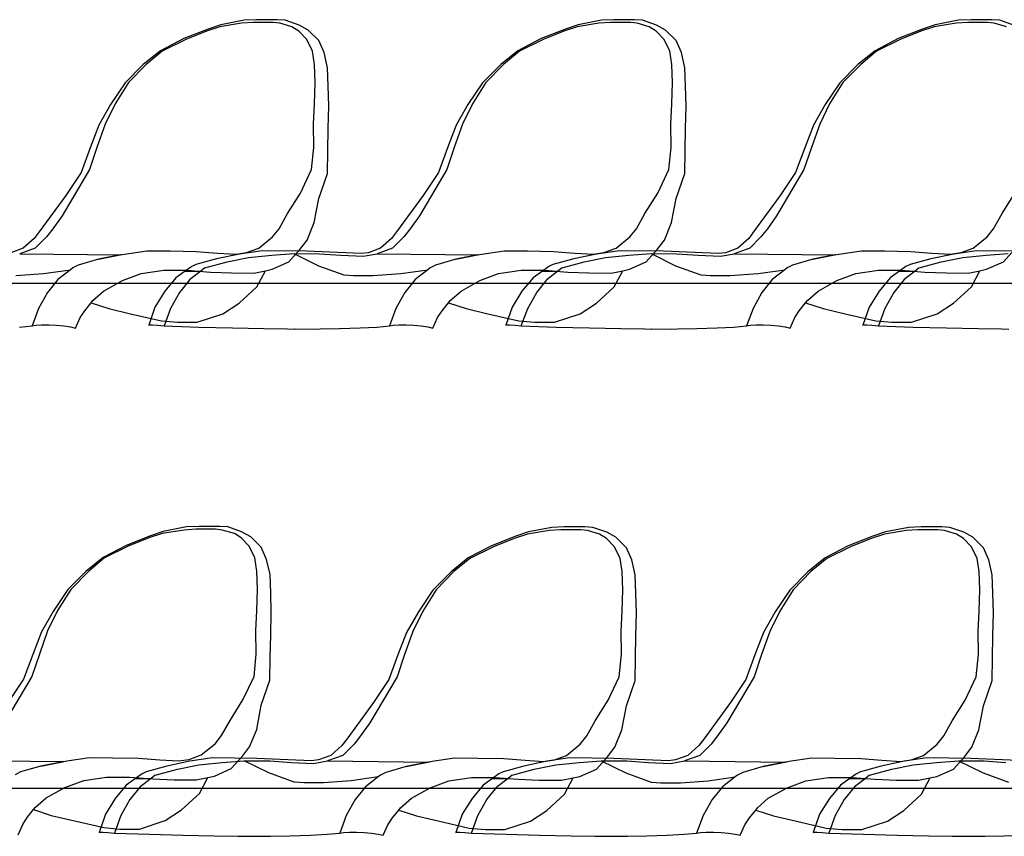
# Model space of a CAD drawing. Extents: x -3124 to 3310, y -1008 to 662.
# Drawn here: x 1614 to 1705, y -635 to -559 of the extents above; entities that cross this region are included whole.
import ezdxf

# ---------------------------------------------------------------- set-up
doc = ezdxf.new("R2010")
doc.units = 0
doc.header["$MEASUREMENT"] = 0
doc.layers.get('0').update_dxf_attribs({"linetype": 'CONTINUOUS'})

msp = doc.modelspace()

# ---------------------------------------------------------------- linework, layer by layer
for p, q in [((1634.195, -559.519), (1632.173, -559.848)), ((1634.434, -559.23), (1632.271, -559.658)), ((1635.28, -559.449), (1634.195, -559.519)), ((1635.583, -559.19), (1634.434, -559.23)), ((1637.112, -559.449), (1635.28, -559.449)), ((1637.499, -559.19), (1635.583, -559.19)), ((1637.732, -559.519), (1637.112, -559.449)), ((1638.246, -559.23), (1637.499, -559.19)), ((1638.866, -559.848), (1637.732, -559.519)), ((1639.521, -559.688), (1638.246, -559.23)), ((1667.327, -559.519), (1665.304, -559.848)), ((1667.566, -559.23), (1665.403, -559.658)), ((1668.412, -559.449), (1667.327, -559.519)), ((1668.715, -559.19), (1667.566, -559.23)), ((1670.243, -559.449), (1668.412, -559.449)), ((1670.631, -559.19), (1668.715, -559.19)), ((1670.863, -559.519), (1670.243, -559.449)), ((1671.378, -559.23), (1670.631, -559.19)), ((1671.998, -559.848), (1670.863, -559.519)), ((1672.653, -559.688), (1671.378, -559.23)), ((1700.441, -559.519), (1698.419, -559.848)), ((1700.68, -559.23), (1698.517, -559.658)), ((1701.526, -559.449), (1700.441, -559.519)), ((1701.829, -559.19), (1700.68, -559.23)), ((1703.358, -559.449), (1701.526, -559.449)), ((1703.745, -559.19), (1701.829, -559.19)), ((1703.978, -559.519), (1703.358, -559.449)), ((1704.492, -559.23), (1703.745, -559.19)), ((1705.112, -559.848), (1703.978, -559.519)), ((1705.767, -559.688), (1704.492, -559.23)), ((1631.095, -560.057), (1628.826, -560.944)), ((1630.933, -560.256), (1629.016, -561.023)), ((1632.173, -559.848), (1630.933, -560.256)), ((1632.271, -559.658), (1631.095, -560.057)), ((1639.5, -560.256), (1638.866, -559.848)), ((1640.233, -561.023), (1639.5, -560.256)), ((1640.374, -560.146), (1639.521, -559.688)), ((1641.346, -561.123), (1640.374, -560.146)), ((1664.226, -560.057), (1661.958, -560.944)), ((1664.064, -560.256), (1662.148, -561.023)), ((1665.304, -559.848), (1664.064, -560.256)), ((1665.403, -559.658), (1664.226, -560.057)), ((1672.632, -560.256), (1671.998, -559.848)), ((1673.365, -561.023), (1672.632, -560.256)), ((1673.506, -560.146), (1672.653, -559.688)), ((1674.478, -561.123), (1673.506, -560.146)), ((1697.341, -560.057), (1695.072, -560.944)), ((1697.179, -560.256), (1695.262, -561.023)), ((1698.419, -559.848), (1697.179, -560.256)), ((1698.517, -559.658), (1697.341, -560.057)), ((1628.826, -560.944), (1626.684, -562.07)), ((1629.016, -561.023), (1626.832, -562.109)), ((1640.768, -562.109), (1640.233, -561.023)), ((1641.839, -562.239), (1641.346, -561.123)), ((1661.958, -560.944), (1659.816, -562.07)), ((1662.148, -561.023), (1659.964, -562.109)), ((1673.9, -562.109), (1673.365, -561.023)), ((1674.971, -562.239), (1674.478, -561.123)), ((1695.072, -560.944), (1692.93, -562.07)), ((1695.262, -561.023), (1693.078, -562.109)), ((1626.684, -562.07), (1625.085, -563.355)), ((1626.832, -562.109), (1625.352, -563.335)), ((1640.951, -563.335), (1640.768, -562.109)), ((1642.17, -563.644), (1641.839, -562.239)), ((1659.816, -562.07), (1658.217, -563.355)), ((1659.964, -562.109), (1658.484, -563.335)), ((1674.083, -563.335), (1673.9, -562.109)), ((1675.302, -563.644), (1674.971, -562.239)), ((1692.93, -562.07), (1691.331, -563.355)), ((1693.078, -562.109), (1691.599, -563.335)), ((1625.085, -563.355), (1623.408, -565.039)), ((1625.352, -563.335), (1623.697, -565.019)), ((1641.015, -565.019), (1640.951, -563.335)), ((1642.227, -565.338), (1642.17, -563.644)), ((1658.217, -563.355), (1656.54, -565.039)), ((1658.484, -563.335), (1656.829, -565.019)), ((1674.147, -565.019), (1674.083, -563.335)), ((1675.359, -565.338), (1675.302, -563.644)), ((1691.331, -563.355), (1689.654, -565.039)), ((1691.599, -563.335), (1689.943, -565.019)), ((1623.408, -565.039), (1622.055, -567.062)), ((1623.697, -565.019), (1622.464, -566.992)), ((1640.951, -566.992), (1641.015, -565.019)), ((1656.54, -565.039), (1655.187, -567.062)), ((1656.829, -565.019), (1655.596, -566.992)), ((1674.083, -566.992), (1674.147, -565.019)), ((1689.654, -565.039), (1688.301, -567.062)), ((1689.943, -565.019), (1688.71, -566.992)), ((1642.276, -567.161), (1642.227, -565.338)), ((1675.408, -567.161), (1675.359, -565.338)), ((1622.055, -567.062), (1620.963, -568.965)), ((1622.464, -566.992), (1621.548, -568.875)), ((1640.853, -568.875), (1640.951, -566.992)), ((1642.227, -569.274), (1642.276, -567.161)), ((1655.187, -567.062), (1654.095, -568.965)), ((1655.596, -566.992), (1654.68, -568.875)), ((1673.985, -568.875), (1674.083, -566.992)), ((1675.359, -569.274), (1675.408, -567.161)), ((1688.301, -567.062), (1687.209, -568.965)), ((1688.71, -566.992), (1687.794, -568.875)), ((1620.963, -568.965), (1620.16, -571.057)), ((1621.548, -568.875), (1620.787, -571.027)), ((1640.895, -571.027), (1640.853, -568.875)), ((1642.184, -571.336), (1642.227, -569.274)), ((1654.095, -568.965), (1653.292, -571.057)), ((1654.68, -568.875), (1653.919, -571.027)), ((1674.027, -571.027), (1673.985, -568.875)), ((1675.316, -571.336), (1675.359, -569.274)), ((1687.209, -568.965), (1686.406, -571.057)), ((1687.794, -568.875), (1687.033, -571.027)), ((1620.16, -571.057), (1619.314, -573.349)), ((1620.787, -571.027), (1620.082, -573.09)), ((1640.684, -573.09), (1640.895, -571.027)), ((1642.156, -573.438), (1642.184, -571.336)), ((1653.292, -571.057), (1652.446, -573.349)), ((1653.919, -571.027), (1653.214, -573.09)), ((1673.816, -573.09), (1674.027, -571.027)), ((1675.288, -573.438), (1675.316, -571.336)), ((1686.406, -571.057), (1685.561, -573.349)), ((1687.033, -571.027), (1686.329, -573.09)), ((1620.082, -573.09), (1617.551, -577.364)), ((1639.652, -575.258), (1640.684, -573.09)), ((1653.214, -573.09), (1650.683, -577.364)), ((1672.784, -575.258), (1673.816, -573.09)), ((1686.329, -573.09), (1683.797, -577.364)), ((1619.314, -573.349), (1617.894, -575.479)), ((1641.346, -575.763), (1642.156, -573.438)), ((1652.446, -573.349), (1651.026, -575.479)), ((1674.478, -575.763), (1675.288, -573.438)), ((1685.561, -573.349), (1684.14, -575.479)), ((1617.894, -575.479), (1615.418, -578.852)), ((1638.464, -577.168), (1639.652, -575.258)), ((1640.93, -577.995), (1641.346, -575.763)), ((1651.026, -575.479), (1648.55, -578.852)), ((1671.596, -577.168), (1672.784, -575.258)), ((1674.062, -577.995), (1674.478, -575.763)), ((1684.14, -575.479), (1681.664, -578.852)), ((1704.711, -577.168), (1705.899, -575.258)), ((1617.551, -577.364), (1616.7, -578.563)), ((1637.668, -578.563), (1638.464, -577.168)), ((1650.683, -577.364), (1649.832, -578.563)), ((1670.8, -578.563), (1671.596, -577.168)), ((1683.797, -577.364), (1682.947, -578.563)), ((1703.914, -578.563), (1704.711, -577.168)), ((1616.7, -578.563), (1616.102, -579.331)), ((1637.069, -579.331), (1637.668, -578.563)), ((1640.268, -579.62), (1640.93, -577.995)), ((1649.832, -578.563), (1649.233, -579.331)), ((1670.201, -579.331), (1670.8, -578.563)), ((1673.4, -579.62), (1674.062, -577.995)), ((1682.947, -578.563), (1682.348, -579.331)), ((1703.316, -579.331), (1703.914, -578.563)), ((1614.966, -579.459), (1613.956, -580.38)), ((1615.418, -578.852), (1614.966, -579.459)), ((1616.102, -579.331), (1615.066, -580.367)), ((1635.794, -580.367), (1637.069, -579.331)), ((1639.599, -580.496), (1640.268, -579.62)), ((1648.097, -579.459), (1647.088, -580.38)), ((1648.55, -578.852), (1648.097, -579.459)), ((1649.233, -579.331), (1648.198, -580.367)), ((1668.926, -580.367), (1670.201, -579.331)), ((1672.731, -580.496), (1673.4, -579.62)), ((1681.212, -579.459), (1680.203, -580.38)), ((1681.664, -578.852), (1681.212, -579.459)), ((1682.348, -579.331), (1681.312, -580.367)), ((1702.04, -580.367), (1703.316, -579.331)), ((1613.956, -580.38), (1612.811, -580.795)), ((1615.066, -580.367), (1613.621, -580.885)), ((1623.337, -580.915), (1625.423, -580.606)), ((1625.423, -580.606), (1627.572, -580.626)), ((1636.107, -580.606), (1633.994, -580.915)), ((1634.665, -580.78), (1635.794, -580.367)), ((1640.207, -580.658), (1636.107, -580.606)), ((1638.577, -581.632), (1639.599, -580.496)), ((1647.088, -580.38), (1645.943, -580.795)), ((1648.198, -580.367), (1646.753, -580.885)), ((1656.469, -580.915), (1658.555, -580.606)), ((1658.555, -580.606), (1660.704, -580.626)), ((1669.222, -580.606), (1667.108, -580.915)), ((1667.797, -580.78), (1668.926, -580.367)), ((1673.321, -580.658), (1669.222, -580.606)), ((1671.709, -581.632), (1672.731, -580.496)), ((1680.203, -580.38), (1679.058, -580.795)), ((1681.312, -580.367), (1679.868, -580.885)), ((1689.584, -580.915), (1691.669, -580.606)), ((1691.669, -580.606), (1693.818, -580.626)), ((1702.336, -580.606), (1700.223, -580.915)), ((1700.912, -580.78), (1702.04, -580.367)), ((1706.436, -580.658), (1702.336, -580.606)), ((1704.823, -581.632), (1705.845, -580.496)), ((1613.622, -580.884), (1623.026, -580.983)), ((1620.928, -581.403), (1619.033, -581.941)), ((1622.958, -580.992), (1620.928, -581.403)), ((1620.928, -581.403), (1622.936, -580.995)), ((1622.936, -580.995), (1623.337, -580.915)), ((1623.026, -580.983), (1622.958, -580.992)), ((1627.572, -580.626), (1629.981, -580.666)), ((1631.88, -581.353), (1629.943, -581.891)), ((1629.981, -580.666), (1631.947, -580.825)), ((1633.994, -580.915), (1631.88, -581.353)), ((1631.947, -580.825), (1633.693, -580.925)), ((1632.845, -581.642), (1634.832, -581.244)), ((1633.693, -580.925), (1634.665, -580.78)), ((1634.832, -581.244), (1636.995, -581.014)), ((1636.995, -581.014), (1639.045, -580.875)), ((1639.045, -580.875), (1641.434, -580.885)), ((1639.045, -580.875), (1641.314, -581.991)), ((1645.276, -580.868), (1640.207, -580.658)), ((1641.434, -580.885), (1643.428, -581.014)), ((1643.428, -581.014), (1645.471, -581.114)), ((1645.943, -580.795), (1645.276, -580.868)), ((1645.471, -581.114), (1646.753, -580.885)), ((1646.754, -580.884), (1656.158, -580.983)), ((1654.06, -581.403), (1652.164, -581.941)), ((1656.09, -580.992), (1654.06, -581.403)), ((1654.06, -581.403), (1656.068, -580.995)), ((1656.068, -580.995), (1656.469, -580.915)), ((1656.158, -580.983), (1656.09, -580.992)), ((1660.704, -580.626), (1663.113, -580.666)), ((1664.994, -581.353), (1663.057, -581.891)), ((1663.113, -580.666), (1665.079, -580.825)), ((1667.108, -580.915), (1664.994, -581.353)), ((1665.079, -580.825), (1666.825, -580.925)), ((1665.96, -581.642), (1667.947, -581.244)), ((1666.825, -580.925), (1667.797, -580.78)), ((1667.947, -581.244), (1670.11, -581.014)), ((1670.11, -581.014), (1672.16, -580.875)), ((1672.16, -580.875), (1674.548, -580.885)), ((1672.16, -580.875), (1674.429, -581.991)), ((1678.391, -580.868), (1673.321, -580.658)), ((1674.548, -580.885), (1676.542, -581.014)), ((1676.542, -581.014), (1678.585, -581.114)), ((1679.058, -580.795), (1678.391, -580.868)), ((1678.585, -581.114), (1679.868, -580.885)), ((1679.868, -580.884), (1689.272, -580.983)), ((1687.174, -581.403), (1685.279, -581.941)), ((1689.204, -580.992), (1687.174, -581.403)), ((1687.174, -581.403), (1689.182, -580.995)), ((1689.182, -580.995), (1689.584, -580.915)), ((1689.272, -580.983), (1689.204, -580.992)), ((1693.818, -580.626), (1696.228, -580.666)), ((1698.109, -581.353), (1696.171, -581.891)), ((1696.228, -580.666), (1698.193, -580.825)), ((1700.223, -580.915), (1698.109, -581.353)), ((1698.193, -580.825), (1699.939, -580.925)), ((1699.074, -581.642), (1701.061, -581.244)), ((1699.939, -580.925), (1700.912, -580.78)), ((1701.061, -581.244), (1703.224, -581.014)), ((1703.224, -581.014), (1705.274, -580.875)), ((1615.841, -582.728), (1618.329, -582.369)), ((1618.329, -582.369), (1617.158, -583.276)), ((1618.546, -582.2), (1618.329, -582.369)), ((1619.033, -581.941), (1618.546, -582.2)), ((1624.887, -582.728), (1626.994, -582.419)), ((1626.994, -582.419), (1629.164, -582.419)), ((1629.569, -582.071), (1628.972, -582.503)), ((1629.164, -582.419), (1631.313, -582.589)), ((1629.943, -581.891), (1629.569, -582.071)), ((1630.795, -582.2), (1630.404, -582.503)), ((1630.795, -582.2), (1632.845, -581.642)), ((1636.413, -582.455), (1637.027, -582.33)), ((1637.027, -582.33), (1638.577, -581.632)), ((1641.314, -581.991), (1643.667, -582.838)), ((1648.973, -582.728), (1651.46, -582.369)), ((1651.46, -582.369), (1650.29, -583.276)), ((1651.678, -582.2), (1651.46, -582.369)), ((1652.164, -581.941), (1651.678, -582.2)), ((1658.019, -582.728), (1660.126, -582.419)), ((1660.126, -582.419), (1662.296, -582.419)), ((1662.684, -582.071), (1662.086, -582.503)), ((1662.296, -582.419), (1664.445, -582.589)), ((1663.057, -581.891), (1662.684, -582.071)), ((1663.909, -582.2), (1663.519, -582.503)), ((1663.909, -582.2), (1665.96, -581.642)), ((1669.544, -582.455), (1670.159, -582.33)), ((1670.159, -582.33), (1671.709, -581.632)), ((1674.429, -581.991), (1676.782, -582.838)), ((1682.087, -582.728), (1684.575, -582.369)), ((1684.575, -582.369), (1683.405, -583.276)), ((1684.793, -582.2), (1684.575, -582.369)), ((1685.279, -581.941), (1684.793, -582.2)), ((1691.134, -582.728), (1693.24, -582.419)), ((1693.24, -582.419), (1695.41, -582.419)), ((1695.798, -582.071), (1695.201, -582.503)), ((1695.41, -582.419), (1697.559, -582.589)), ((1696.171, -581.891), (1695.798, -582.071)), ((1697.024, -582.2), (1696.633, -582.503)), ((1697.024, -582.2), (1699.074, -581.642)), ((1702.659, -582.455), (1703.273, -582.33)), ((1703.273, -582.33), (1704.823, -581.632)), ((1613.262, -582.908), (1615.841, -582.728)), ((1617.158, -583.276), (1616.193, -584.472)), ((1623.147, -583.376), (1624.887, -582.728)), ((1628.111, -583.127), (1627.068, -584.352)), ((1628.972, -582.503), (1628.111, -583.127)), ((1629.407, -583.276), (1628.442, -584.472)), ((1628.972, -582.503), (1630.404, -582.503)), ((1630.404, -582.503), (1629.407, -583.276)), ((1631.313, -582.589), (1633.265, -582.669)), ((1633.265, -582.669), (1635.322, -582.678)), ((1635.322, -582.678), (1636.413, -582.455)), ((1635.618, -583.954), (1636.413, -582.455)), ((1643.667, -582.838), (1643.698, -582.848)), ((1643.698, -582.848), (1644.562, -582.908)), ((1644.562, -582.908), (1646.394, -582.908)), ((1646.394, -582.908), (1648.973, -582.728)), ((1650.29, -583.276), (1649.325, -584.472)), ((1656.279, -583.376), (1658.019, -582.728)), ((1661.225, -583.127), (1660.182, -584.352)), ((1662.086, -582.503), (1661.225, -583.127)), ((1661.556, -584.472), (1662.521, -583.276)), ((1662.086, -582.503), (1663.519, -582.503)), ((1663.519, -582.503), (1662.521, -583.276)), ((1664.445, -582.589), (1666.397, -582.669)), ((1666.397, -582.669), (1668.454, -582.678)), ((1668.454, -582.678), (1669.544, -582.455)), ((1668.75, -583.954), (1669.544, -582.455)), ((1676.782, -582.838), (1676.812, -582.848)), ((1676.812, -582.848), (1677.677, -582.908)), ((1677.677, -582.908), (1679.508, -582.908)), ((1679.508, -582.908), (1682.087, -582.728)), ((1683.405, -583.276), (1682.439, -584.472)), ((1689.393, -583.376), (1691.134, -582.728)), ((1694.339, -583.127), (1693.297, -584.352)), ((1695.201, -582.503), (1694.339, -583.127)), ((1695.636, -583.276), (1694.671, -584.472)), ((1695.201, -582.503), (1696.633, -582.503)), ((1696.633, -582.503), (1695.636, -583.276)), ((1697.559, -582.589), (1699.511, -582.669)), ((1699.511, -582.669), (1701.568, -582.678)), ((1701.568, -582.678), (1702.659, -582.455)), ((1701.864, -583.954), (1702.659, -582.455)), ((1980.087, -583.638), (1577.275, -583.638)), ((1621.407, -584.342), (1623.147, -583.376)), ((1633.962, -585.468), (1635.618, -583.954)), ((1654.539, -584.342), (1656.279, -583.376)), ((1667.094, -585.468), (1668.75, -583.954)), ((1687.653, -584.342), (1689.393, -583.376)), ((1700.208, -585.468), (1701.864, -583.954)), ((1616.193, -584.472), (1615.369, -585.957)), ((1620.413, -585.219), (1621.407, -584.342)), ((1627.068, -584.352), (1626.166, -585.827)), ((1628.442, -584.472), (1627.618, -585.957)), ((1649.325, -584.472), (1648.501, -585.957)), ((1653.545, -585.219), (1654.539, -584.342)), ((1660.182, -584.352), (1659.281, -585.827)), ((1660.732, -585.957), (1661.556, -584.472)), ((1682.439, -584.472), (1681.615, -585.957)), ((1686.66, -585.219), (1687.653, -584.342)), ((1693.297, -584.352), (1692.395, -585.827)), ((1694.671, -584.472), (1693.846, -585.957)), ((1615.369, -585.957), (1614.763, -587.581)), ((1619.66, -586.166), (1620.245, -585.431)), ((1620.245, -585.431), (1620.413, -585.219)), ((1620.245, -585.431), (1621.879, -585.967)), ((1621.879, -585.967), (1623.901, -586.445)), ((1626.166, -585.827), (1625.581, -587.511)), ((1627.618, -585.957), (1627.012, -587.581)), ((1632.447, -586.455), (1633.962, -585.468)), ((1648.501, -585.957), (1647.895, -587.581)), ((1652.791, -586.166), (1653.377, -585.431)), ((1653.377, -585.431), (1653.545, -585.219)), ((1653.377, -585.431), (1655.011, -585.967)), ((1655.011, -585.967), (1657.033, -586.445)), ((1659.281, -585.827), (1658.696, -587.511)), ((1660.126, -587.581), (1660.732, -585.957)), ((1665.579, -586.455), (1667.094, -585.468)), ((1681.615, -585.957), (1681.009, -587.581)), ((1685.906, -586.166), (1686.491, -585.431)), ((1686.491, -585.431), (1686.66, -585.219)), ((1686.491, -585.431), (1688.125, -585.967)), ((1688.125, -585.967), (1690.147, -586.445)), ((1692.395, -585.827), (1691.81, -587.511)), ((1693.846, -585.957), (1693.24, -587.581)), ((1698.694, -586.455), (1700.208, -585.468)), ((1618.807, -587.77), (1619.237, -586.804)), ((1619.237, -586.804), (1619.66, -586.166)), ((1623.901, -586.445), (1626.762, -587.102)), ((1630.073, -587.242), (1632.447, -586.455)), ((1651.939, -587.77), (1652.369, -586.804)), ((1652.369, -586.804), (1652.791, -586.166)), ((1657.033, -586.445), (1659.893, -587.102)), ((1663.205, -587.242), (1665.579, -586.455)), ((1685.053, -587.77), (1685.483, -586.804)), ((1685.483, -586.804), (1685.906, -586.166)), ((1690.147, -586.445), (1693.008, -587.102)), ((1696.319, -587.242), (1698.694, -586.455)), ((1613.6, -587.68), (1614.763, -587.581)), ((1614.763, -587.581), (1615.129, -587.511)), ((1615.129, -587.511), (1615.658, -587.481)), ((1615.658, -587.481), (1616.32, -587.481)), ((1616.32, -587.481), (1617.025, -587.511)), ((1617.025, -587.511), (1617.722, -587.571)), ((1617.722, -587.571), (1618.335, -587.66)), ((1618.335, -587.66), (1618.807, -587.77)), ((1625.581, -587.511), (1625.652, -587.481)), ((1625.652, -587.481), (1625.934, -587.481)), ((1625.934, -587.481), (1626.406, -587.511)), ((1626.406, -587.511), (1627.012, -587.581)), ((1626.762, -587.102), (1628.241, -587.242)), ((1627.012, -587.581), (1630.246, -587.68)), ((1628.241, -587.242), (1630.073, -587.242)), ((1630.246, -587.68), (1633.339, -587.76)), ((1633.339, -587.76), (1636.248, -587.83)), ((1636.248, -587.83), (1638.44, -587.86)), ((1638.44, -587.86), (1639.102, -587.87)), ((1639.102, -587.87), (1639.123, -587.86)), ((1639.123, -587.86), (1640.934, -587.87)), ((1640.934, -587.87), (1641.483, -587.86)), ((1641.483, -587.86), (1643.28, -587.83)), ((1643.28, -587.83), (1645.175, -587.76)), ((1645.175, -587.76), (1646.732, -587.68)), ((1646.732, -587.68), (1647.895, -587.581)), ((1647.895, -587.581), (1648.261, -587.511)), ((1648.261, -587.511), (1648.79, -587.481)), ((1648.79, -587.481), (1649.452, -587.481)), ((1649.452, -587.481), (1650.156, -587.511)), ((1650.156, -587.511), (1650.854, -587.571)), ((1650.854, -587.571), (1651.467, -587.66)), ((1651.467, -587.66), (1651.939, -587.77)), ((1658.696, -587.511), (1658.766, -587.481)), ((1658.766, -587.481), (1659.048, -587.481)), ((1659.048, -587.481), (1659.52, -587.511)), ((1659.52, -587.511), (1660.126, -587.581)), ((1659.893, -587.102), (1661.373, -587.242)), ((1660.126, -587.581), (1663.36, -587.68)), ((1661.373, -587.242), (1663.205, -587.242)), ((1663.36, -587.68), (1666.453, -587.76)), ((1666.453, -587.76), (1669.363, -587.83)), ((1669.363, -587.83), (1671.554, -587.86)), ((1671.554, -587.86), (1672.216, -587.87)), ((1672.216, -587.87), (1672.237, -587.86)), ((1672.237, -587.86), (1674.048, -587.87)), ((1674.048, -587.87), (1674.598, -587.86)), ((1674.598, -587.86), (1676.394, -587.83)), ((1676.394, -587.83), (1678.29, -587.76)), ((1678.29, -587.76), (1679.847, -587.68)), ((1679.847, -587.68), (1681.009, -587.581)), ((1681.009, -587.581), (1681.376, -587.511)), ((1681.376, -587.511), (1681.904, -587.481)), ((1681.904, -587.481), (1682.566, -587.481)), ((1682.566, -587.481), (1683.271, -587.511)), ((1683.271, -587.511), (1683.968, -587.571)), ((1683.968, -587.571), (1684.581, -587.66)), ((1684.581, -587.66), (1685.053, -587.77)), ((1691.81, -587.511), (1691.881, -587.481)), ((1691.881, -587.481), (1692.162, -587.481)), ((1692.162, -587.481), (1692.634, -587.511)), ((1692.634, -587.511), (1693.24, -587.581)), ((1693.008, -587.102), (1694.487, -587.242)), ((1693.24, -587.581), (1696.474, -587.68)), ((1694.487, -587.242), (1696.319, -587.242)), ((1696.474, -587.68), (1699.567, -587.76)), ((1699.567, -587.76), (1702.477, -587.83)), ((1702.477, -587.83), (1704.668, -587.86)), ((1704.668, -587.86), (1705.331, -587.87)), ((1630.25, -606.167), (1629.101, -606.207)), ((1632.166, -606.167), (1630.25, -606.167)), ((1632.913, -606.207), (1632.166, -606.167)), ((1625.761, -607.034), (1623.493, -607.921)), ((1626.839, -606.825), (1625.599, -607.234)), ((1626.938, -606.636), (1625.761, -607.034)), ((1628.862, -606.496), (1626.839, -606.825)), ((1629.101, -606.207), (1626.938, -606.636)), ((1629.947, -606.427), (1628.862, -606.496)), ((1631.778, -606.427), (1629.947, -606.427)), ((1632.398, -606.496), (1631.778, -606.427)), ((1633.533, -606.825), (1632.398, -606.496)), ((1634.188, -606.666), (1632.913, -606.207)), ((1634.167, -607.234), (1633.533, -606.825)), ((1635.041, -607.124), (1634.188, -606.666)), ((1659.623, -607.074), (1657.354, -607.961)), ((1660.701, -606.865), (1659.461, -607.273)), ((1660.799, -606.676), (1659.623, -607.074)), ((1662.723, -606.536), (1660.701, -606.865)), ((1662.962, -606.247), (1660.799, -606.676)), ((1663.808, -606.466), (1662.723, -606.536)), ((1664.111, -606.207), (1662.962, -606.247)), ((1665.64, -606.466), (1663.808, -606.466)), ((1666.027, -606.207), (1664.111, -606.207)), ((1666.26, -606.536), (1665.64, -606.466)), ((1666.774, -606.247), (1666.027, -606.207)), ((1667.394, -606.865), (1666.26, -606.536)), ((1668.049, -606.706), (1666.774, -606.247)), ((1668.028, -607.273), (1667.394, -606.865)), ((1668.902, -607.164), (1668.049, -606.706)), ((1692.72, -607.074), (1690.451, -607.961)), ((1693.798, -606.865), (1692.557, -607.273)), ((1693.896, -606.676), (1692.72, -607.074)), ((1695.82, -606.536), (1693.798, -606.865)), ((1696.059, -606.247), (1693.896, -606.676)), ((1696.905, -606.466), (1695.82, -606.536)), ((1697.208, -606.207), (1696.059, -606.247)), ((1698.736, -606.466), (1696.905, -606.466)), ((1699.124, -606.207), (1697.208, -606.207)), ((1699.356, -606.536), (1698.736, -606.466)), ((1699.871, -606.247), (1699.124, -606.207)), ((1700.491, -606.865), (1699.356, -606.536)), ((1701.146, -606.706), (1699.871, -606.247)), ((1701.125, -607.273), (1700.491, -606.865)), ((1701.999, -607.164), (1701.146, -606.706)), ((1623.493, -607.921), (1621.351, -609.047)), ((1623.683, -608.001), (1621.499, -609.087)), ((1625.599, -607.234), (1623.683, -608.001)), ((1634.9, -608.001), (1634.167, -607.234)), ((1635.435, -609.087), (1634.9, -608.001)), ((1636.013, -608.1), (1635.041, -607.124)), ((1657.354, -607.961), (1655.212, -609.087)), ((1659.461, -607.273), (1657.544, -608.041)), ((1668.761, -608.041), (1668.028, -607.273)), ((1669.874, -608.14), (1668.902, -607.164)), ((1690.451, -607.961), (1688.309, -609.087)), ((1692.557, -607.273), (1690.641, -608.041)), ((1701.858, -608.041), (1701.125, -607.273)), ((1702.971, -608.14), (1701.999, -607.164)), ((1636.506, -609.216), (1636.013, -608.1)), ((1657.544, -608.041), (1655.36, -609.127)), ((1669.296, -609.127), (1668.761, -608.041)), ((1670.367, -609.256), (1669.874, -608.14)), ((1690.641, -608.041), (1688.457, -609.127)), ((1702.393, -609.127), (1701.858, -608.041)), ((1703.464, -609.256), (1702.971, -608.14)), ((1621.351, -609.047), (1619.752, -610.332)), ((1621.499, -609.087), (1620.019, -610.312)), ((1635.618, -610.312), (1635.435, -609.087)), ((1636.837, -610.621), (1636.506, -609.216)), ((1655.212, -609.087), (1653.613, -610.372)), ((1655.36, -609.127), (1653.881, -610.352)), ((1669.479, -610.352), (1669.296, -609.127)), ((1670.698, -610.661), (1670.367, -609.256)), ((1688.309, -609.087), (1686.71, -610.372)), ((1688.457, -609.127), (1686.977, -610.352)), ((1702.576, -610.352), (1702.393, -609.127)), ((1703.795, -610.661), (1703.464, -609.256)), ((1619.752, -610.332), (1618.075, -612.016)), ((1620.019, -610.312), (1618.364, -611.996)), ((1635.682, -611.996), (1635.618, -610.312)), ((1636.894, -612.315), (1636.837, -610.621)), ((1653.613, -610.372), (1651.936, -612.056)), ((1653.881, -610.352), (1652.225, -612.036)), ((1669.543, -612.036), (1669.479, -610.352)), ((1670.755, -612.355), (1670.698, -610.661)), ((1686.71, -610.372), (1685.033, -612.056)), ((1686.977, -610.352), (1685.322, -612.036)), ((1702.64, -612.036), (1702.576, -610.352)), ((1703.852, -612.355), (1703.795, -610.661)), ((1618.075, -612.016), (1616.722, -614.039)), ((1618.364, -611.996), (1617.131, -613.969)), ((1635.618, -613.969), (1635.682, -611.996)), ((1636.943, -614.139), (1636.894, -612.315)), ((1651.936, -612.056), (1650.583, -614.079)), ((1652.225, -612.036), (1650.992, -614.009)), ((1669.479, -614.009), (1669.543, -612.036)), ((1670.804, -614.179), (1670.755, -612.355)), ((1685.033, -612.056), (1683.68, -614.079)), ((1685.322, -612.036), (1684.089, -614.009)), ((1702.576, -614.009), (1702.64, -612.036)), ((1703.901, -614.179), (1703.852, -612.355)), ((1616.722, -614.039), (1615.63, -615.942)), ((1617.131, -613.969), (1616.215, -615.852)), ((1635.52, -615.852), (1635.618, -613.969)), ((1636.894, -616.251), (1636.943, -614.139)), ((1650.583, -614.079), (1649.491, -615.982)), ((1650.992, -614.009), (1650.076, -615.892)), ((1669.381, -615.892), (1669.479, -614.009)), ((1670.755, -616.291), (1670.804, -614.179)), ((1683.68, -614.079), (1682.588, -615.982)), ((1684.089, -614.009), (1683.173, -615.892)), ((1702.478, -615.892), (1702.576, -614.009)), ((1703.852, -616.291), (1703.901, -614.179)), ((1615.63, -615.942), (1614.827, -618.035)), ((1616.215, -615.852), (1615.454, -618.005)), ((1635.562, -618.005), (1635.52, -615.852)), ((1649.491, -615.982), (1648.688, -618.074)), ((1650.076, -615.892), (1649.315, -618.045)), ((1669.423, -618.045), (1669.381, -615.892)), ((1682.588, -615.982), (1681.785, -618.074)), ((1683.173, -615.892), (1682.412, -618.045)), ((1702.52, -618.045), (1702.478, -615.892)), ((1636.851, -618.314), (1636.894, -616.251)), ((1670.712, -618.353), (1670.755, -616.291)), ((1703.809, -618.353), (1703.852, -616.291)), ((1614.827, -618.035), (1613.981, -620.326)), ((1615.454, -618.005), (1614.749, -620.067)), ((1635.351, -620.067), (1635.562, -618.005)), ((1636.823, -620.416), (1636.851, -618.314)), ((1648.688, -618.074), (1647.842, -620.366)), ((1649.315, -618.045), (1648.61, -620.107)), ((1669.212, -620.107), (1669.423, -618.045)), ((1670.684, -620.456), (1670.712, -618.353)), ((1681.785, -618.074), (1680.939, -620.366)), ((1682.412, -618.045), (1681.707, -620.107)), ((1702.309, -620.107), (1702.52, -618.045)), ((1703.781, -620.456), (1703.809, -618.353)), ((1614.749, -620.067), (1612.218, -624.342)), ((1613.981, -620.326), (1612.561, -622.456)), ((1634.319, -622.236), (1635.351, -620.067)), ((1636.013, -622.741), (1636.823, -620.416)), ((1648.61, -620.107), (1646.079, -624.382)), ((1647.842, -620.366), (1646.422, -622.496)), ((1668.18, -622.276), (1669.212, -620.107)), ((1669.874, -622.781), (1670.684, -620.456)), ((1681.707, -620.107), (1679.176, -624.382)), ((1680.939, -620.366), (1679.519, -622.496)), ((1701.277, -622.276), (1702.309, -620.107)), ((1702.971, -622.781), (1703.781, -620.456)), ((1633.131, -624.146), (1634.319, -622.236)), ((1646.422, -622.496), (1643.946, -625.87)), ((1666.992, -624.186), (1668.18, -622.276)), ((1679.519, -622.496), (1677.043, -625.87)), ((1700.089, -624.186), (1701.277, -622.276)), ((1635.597, -624.973), (1636.013, -622.741)), ((1669.458, -625.013), (1669.874, -622.781)), ((1702.555, -625.013), (1702.971, -622.781)), ((1632.335, -625.541), (1633.131, -624.146)), ((1646.079, -624.382), (1645.229, -625.581)), ((1666.196, -625.581), (1666.992, -624.186)), ((1679.176, -624.382), (1678.325, -625.581)), ((1699.293, -625.581), (1700.089, -624.186)), ((1634.935, -626.597), (1635.597, -624.973)), ((1668.796, -626.637), (1669.458, -625.013)), ((1701.893, -626.637), (1702.555, -625.013)), ((1631.736, -626.308), (1632.335, -625.541)), ((1643.946, -625.87), (1643.494, -626.476)), ((1645.229, -625.581), (1644.63, -626.348)), ((1665.597, -626.348), (1666.196, -625.581)), ((1677.043, -625.87), (1676.59, -626.476)), ((1678.325, -625.581), (1677.726, -626.348)), ((1698.694, -626.348), (1699.293, -625.581)), ((1630.461, -627.344), (1631.736, -626.308)), ((1634.266, -627.474), (1634.935, -626.597)), ((1643.494, -626.476), (1642.484, -627.398)), ((1644.63, -626.348), (1643.594, -627.384)), ((1664.322, -627.384), (1665.597, -626.348)), ((1668.127, -627.514), (1668.796, -626.637)), ((1676.59, -626.476), (1675.581, -627.398)), ((1677.726, -626.348), (1676.691, -627.384)), ((1697.419, -627.384), (1698.694, -626.348)), ((1701.224, -627.514), (1701.893, -626.637)), ((1608.289, -627.861), (1617.693, -627.961)), ((1617.625, -627.969), (1615.595, -628.381)), ((1615.595, -628.381), (1617.603, -627.972)), ((1617.603, -627.972), (1618.004, -627.892)), ((1617.693, -627.961), (1617.625, -627.969)), ((1618.004, -627.892), (1620.09, -627.583)), ((1620.09, -627.583), (1622.239, -627.603)), ((1622.239, -627.603), (1624.648, -627.643)), ((1624.648, -627.643), (1626.614, -627.803)), ((1626.614, -627.803), (1628.36, -627.903)), ((1629.39, -627.932), (1627.276, -628.371)), ((1628.36, -627.903), (1629.332, -627.757)), ((1629.332, -627.757), (1630.461, -627.344)), ((1631.504, -627.623), (1629.39, -627.932)), ((1630.228, -628.261), (1632.391, -628.032)), ((1635.603, -627.675), (1631.504, -627.623)), ((1632.391, -628.032), (1634.442, -627.892)), ((1633.244, -628.61), (1634.266, -627.474)), ((1634.442, -627.892), (1636.83, -627.902)), ((1636.71, -629.008), (1634.442, -627.892)), ((1640.672, -627.886), (1635.603, -627.675)), ((1636.83, -627.902), (1638.824, -628.032)), ((1638.824, -628.032), (1640.867, -628.131)), ((1641.339, -627.813), (1640.672, -627.886)), ((1640.867, -628.131), (1642.15, -627.902)), ((1642.484, -627.398), (1641.339, -627.813)), ((1643.594, -627.384), (1642.15, -627.902)), ((1642.15, -627.901), (1651.554, -628)), ((1651.486, -628.009), (1649.456, -628.42)), ((1649.456, -628.42), (1651.464, -628.012)), ((1651.464, -628.012), (1651.865, -627.932)), ((1651.554, -628), (1651.486, -628.009)), ((1651.865, -627.932), (1653.951, -627.623)), ((1653.951, -627.623), (1656.1, -627.643)), ((1656.1, -627.643), (1658.509, -627.683)), ((1658.509, -627.683), (1660.475, -627.843)), ((1662.487, -627.932), (1660.373, -628.371)), ((1660.475, -627.843), (1662.221, -627.943)), ((1662.221, -627.943), (1663.193, -627.797)), ((1664.601, -627.623), (1662.487, -627.932)), ((1663.193, -627.797), (1664.322, -627.384)), ((1663.325, -628.261), (1665.488, -628.032)), ((1668.7, -627.675), (1664.601, -627.623)), ((1665.488, -628.032), (1667.539, -627.892)), ((1667.105, -628.65), (1668.127, -627.514)), ((1667.539, -627.892), (1669.927, -627.902)), ((1667.539, -627.892), (1669.807, -629.008)), ((1673.769, -627.886), (1668.7, -627.675)), ((1669.927, -627.902), (1671.921, -628.032)), ((1671.921, -628.032), (1673.964, -628.131)), ((1674.436, -627.813), (1673.769, -627.886)), ((1673.964, -628.131), (1675.246, -627.902)), ((1675.581, -627.398), (1674.436, -627.813)), ((1676.691, -627.384), (1675.246, -627.902)), ((1675.247, -627.901), (1684.651, -628)), ((1684.583, -628.009), (1682.553, -628.42)), ((1682.553, -628.42), (1684.561, -628.012)), ((1684.561, -628.012), (1684.962, -627.932)), ((1684.651, -628), (1684.583, -628.009)), ((1684.962, -627.932), (1687.048, -627.623)), ((1687.048, -627.623), (1689.197, -627.643)), ((1689.197, -627.643), (1691.606, -627.683)), ((1691.606, -627.683), (1693.572, -627.843)), ((1695.619, -627.932), (1693.505, -628.371)), ((1693.572, -627.843), (1695.318, -627.943)), ((1695.318, -627.943), (1696.29, -627.797)), ((1697.732, -627.623), (1695.619, -627.932)), ((1696.29, -627.797), (1697.419, -627.384)), ((1696.457, -628.261), (1698.62, -628.032)), ((1701.832, -627.675), (1697.732, -627.623)), ((1698.62, -628.032), (1700.67, -627.892)), ((1700.202, -628.65), (1701.224, -627.514)), ((1700.67, -627.892), (1703.059, -627.902)), ((1700.67, -627.892), (1702.939, -629.008)), ((1706.901, -627.886), (1701.832, -627.675)), ((1703.059, -627.902), (1705.053, -628.032)), ((1613.699, -628.919), (1613.213, -629.178)), ((1615.595, -628.381), (1613.699, -628.919)), ((1625.339, -628.909), (1624.965, -629.088)), ((1627.276, -628.371), (1625.339, -628.909)), ((1626.191, -629.218), (1628.242, -628.66)), ((1628.242, -628.66), (1630.228, -628.261)), ((1631.694, -629.307), (1633.244, -628.61)), ((1647.561, -628.959), (1647.074, -629.218)), ((1649.456, -628.42), (1647.561, -628.959)), ((1658.436, -628.909), (1658.062, -629.088)), ((1660.373, -628.371), (1658.436, -628.909)), ((1659.288, -629.218), (1661.338, -628.66)), ((1661.338, -628.66), (1663.325, -628.261)), ((1665.555, -629.347), (1667.105, -628.65)), ((1680.657, -628.959), (1680.171, -629.218)), ((1682.553, -628.42), (1680.657, -628.959)), ((1691.568, -628.909), (1691.194, -629.088)), ((1693.505, -628.371), (1691.568, -628.909)), ((1692.42, -629.218), (1694.47, -628.66)), ((1694.47, -628.66), (1696.457, -628.261)), ((1698.652, -629.347), (1700.202, -628.65)), ((1617.814, -630.353), (1619.554, -629.706)), ((1619.554, -629.706), (1621.661, -629.397)), ((1621.661, -629.397), (1623.831, -629.397)), ((1624.368, -629.521), (1623.507, -630.144)), ((1623.831, -629.397), (1625.98, -629.566)), ((1624.965, -629.088), (1624.368, -629.521)), ((1624.368, -629.521), (1625.801, -629.521)), ((1625.801, -629.521), (1624.803, -630.294)), ((1626.191, -629.218), (1625.801, -629.521)), ((1625.98, -629.566), (1627.932, -629.646)), ((1627.932, -629.646), (1629.989, -629.656)), ((1629.989, -629.656), (1631.079, -629.433)), ((1630.285, -630.931), (1631.079, -629.433)), ((1631.079, -629.433), (1631.694, -629.307)), ((1639.064, -629.855), (1636.71, -629.008)), ((1639.094, -629.866), (1639.064, -629.855)), ((1639.958, -629.925), (1639.094, -629.866)), ((1644.369, -629.746), (1641.79, -629.925)), ((1646.857, -629.386), (1644.369, -629.746)), ((1646.857, -629.386), (1645.686, -630.294)), ((1647.074, -629.218), (1646.857, -629.386)), ((1651.675, -630.393), (1653.416, -629.746)), ((1653.416, -629.746), (1655.522, -629.437)), ((1655.522, -629.437), (1657.692, -629.437)), ((1657.465, -629.521), (1656.604, -630.144)), ((1658.062, -629.088), (1657.465, -629.521)), ((1657.465, -629.521), (1658.897, -629.521)), ((1657.692, -629.437), (1659.841, -629.606)), ((1658.897, -629.521), (1657.9, -630.294)), ((1659.288, -629.218), (1658.897, -629.521)), ((1659.841, -629.606), (1661.793, -629.686)), ((1661.793, -629.686), (1663.85, -629.696)), ((1663.85, -629.696), (1664.941, -629.473)), ((1664.146, -630.971), (1664.941, -629.473)), ((1664.941, -629.473), (1665.555, -629.347)), ((1669.807, -629.008), (1672.16, -629.855)), ((1672.16, -629.855), (1672.191, -629.866)), ((1672.191, -629.866), (1673.055, -629.925)), ((1674.887, -629.925), (1677.466, -629.746)), ((1677.466, -629.746), (1679.953, -629.386)), ((1679.953, -629.386), (1678.783, -630.294)), ((1680.171, -629.218), (1679.953, -629.386)), ((1684.772, -630.393), (1686.512, -629.746)), ((1686.512, -629.746), (1688.619, -629.437)), ((1688.619, -629.437), (1690.789, -629.437)), ((1690.597, -629.521), (1689.736, -630.144)), ((1691.194, -629.088), (1690.597, -629.521)), ((1690.597, -629.521), (1692.029, -629.521)), ((1690.789, -629.437), (1692.938, -629.606)), ((1692.029, -629.521), (1691.032, -630.294)), ((1692.42, -629.218), (1692.029, -629.521)), ((1692.938, -629.606), (1694.89, -629.686)), ((1694.89, -629.686), (1696.947, -629.696)), ((1696.947, -629.696), (1698.037, -629.473)), ((1697.243, -630.971), (1698.037, -629.473)), ((1698.037, -629.473), (1698.652, -629.347)), ((1702.939, -629.008), (1705.292, -629.855)), ((1900.375, -630.469), (1538.956, -630.469)), ((1616.074, -631.32), (1617.814, -630.353)), ((1623.507, -630.144), (1622.464, -631.37)), ((1624.803, -630.294), (1623.838, -631.489)), ((1641.79, -629.925), (1639.958, -629.925)), ((1645.686, -630.294), (1644.721, -631.489)), ((1649.935, -631.36), (1651.675, -630.393)), ((1656.604, -630.144), (1655.561, -631.37)), ((1656.935, -631.489), (1657.9, -630.294)), ((1673.055, -629.925), (1674.887, -629.925)), ((1678.783, -630.294), (1677.818, -631.489)), ((1683.032, -631.36), (1684.772, -630.393)), ((1689.736, -630.144), (1688.693, -631.37)), ((1691.032, -630.294), (1690.067, -631.489)), ((1615.08, -632.197), (1616.074, -631.32)), ((1622.464, -631.37), (1621.563, -632.844)), ((1623.838, -631.489), (1623.014, -632.974)), ((1628.629, -632.446), (1630.285, -630.931)), ((1644.721, -631.489), (1643.897, -632.974)), ((1648.942, -632.237), (1649.935, -631.36)), ((1655.561, -631.37), (1654.659, -632.844)), ((1656.111, -632.974), (1656.935, -631.489)), ((1662.49, -632.486), (1664.146, -630.971)), ((1677.818, -631.489), (1676.994, -632.974)), ((1682.038, -632.237), (1683.032, -631.36)), ((1688.693, -631.37), (1687.791, -632.844)), ((1690.067, -631.489), (1689.242, -632.974)), ((1695.587, -632.486), (1697.243, -630.971)), ((1614.326, -633.143), (1614.912, -632.409)), ((1614.912, -632.409), (1615.08, -632.197)), ((1614.912, -632.409), (1616.546, -632.944)), ((1627.114, -633.432), (1628.629, -632.446)), ((1648.188, -633.183), (1648.773, -632.449)), ((1648.773, -632.449), (1648.942, -632.237)), ((1648.773, -632.449), (1650.407, -632.984)), ((1660.975, -633.472), (1662.49, -632.486)), ((1681.285, -633.183), (1681.87, -632.449)), ((1681.87, -632.449), (1682.038, -632.237)), ((1681.87, -632.449), (1683.504, -632.984)), ((1694.072, -633.472), (1695.587, -632.486)), ((1613.904, -633.781), (1614.326, -633.143)), ((1616.546, -632.944), (1618.568, -633.422)), ((1618.568, -633.422), (1621.428, -634.08)), ((1621.563, -632.844), (1620.978, -634.528)), ((1623.014, -632.974), (1622.408, -634.598)), ((1624.74, -634.22), (1627.114, -633.432)), ((1643.897, -632.974), (1643.291, -634.598)), ((1647.765, -633.821), (1648.188, -633.183)), ((1650.407, -632.984), (1652.429, -633.462)), ((1652.429, -633.462), (1655.29, -634.12)), ((1654.659, -632.844), (1654.074, -634.528)), ((1655.505, -634.598), (1656.111, -632.974)), ((1658.601, -634.259), (1660.975, -633.472)), ((1676.994, -632.974), (1676.388, -634.598)), ((1680.862, -633.821), (1681.285, -633.183)), ((1683.504, -632.984), (1685.526, -633.462)), ((1685.526, -633.462), (1688.386, -634.12)), ((1687.791, -632.844), (1687.206, -634.528)), ((1689.242, -632.974), (1688.637, -634.598)), ((1691.698, -634.259), (1694.072, -633.472)), ((1613.474, -634.748), (1613.904, -633.781)), ((1621.428, -634.08), (1622.908, -634.22)), ((1622.908, -634.22), (1624.74, -634.22)), ((1647.335, -634.787), (1647.765, -633.821)), ((1655.29, -634.12), (1656.769, -634.259)), ((1656.769, -634.259), (1658.601, -634.259)), ((1680.432, -634.787), (1680.862, -633.821)), ((1688.386, -634.12), (1689.866, -634.259)), ((1689.866, -634.259), (1691.698, -634.259)), ((1620.978, -634.528), (1621.048, -634.498)), ((1621.048, -634.498), (1621.33, -634.498)), ((1621.33, -634.498), (1621.802, -634.528)), ((1621.802, -634.528), (1622.408, -634.598)), ((1622.408, -634.598), (1625.642, -634.698)), ((1625.642, -634.698), (1628.735, -634.777)), ((1628.735, -634.777), (1631.645, -634.847)), ((1631.645, -634.847), (1633.836, -634.877)), ((1633.836, -634.877), (1634.498, -634.887)), ((1634.498, -634.887), (1634.519, -634.877)), ((1634.519, -634.877), (1636.33, -634.887)), ((1636.33, -634.887), (1636.879, -634.877)), ((1636.879, -634.877), (1638.676, -634.847)), ((1638.676, -634.847), (1640.571, -634.777)), ((1640.571, -634.777), (1642.128, -634.698)), ((1642.128, -634.698), (1643.291, -634.598)), ((1643.291, -634.598), (1643.657, -634.528)), ((1643.657, -634.528), (1644.186, -634.498)), ((1644.186, -634.498), (1644.848, -634.498)), ((1644.848, -634.498), (1645.553, -634.528)), ((1645.553, -634.528), (1646.25, -634.588)), ((1646.25, -634.588), (1646.863, -634.678)), ((1646.863, -634.678), (1647.335, -634.787)), ((1654.074, -634.528), (1654.145, -634.498)), ((1654.145, -634.498), (1654.427, -634.498)), ((1654.427, -634.498), (1654.899, -634.528)), ((1654.899, -634.528), (1655.505, -634.598)), ((1655.505, -634.598), (1658.739, -634.698)), ((1658.739, -634.698), (1661.832, -634.777)), ((1661.832, -634.777), (1664.741, -634.847)), ((1664.741, -634.847), (1666.933, -634.877)), ((1666.933, -634.877), (1667.595, -634.887)), ((1667.595, -634.887), (1667.616, -634.877)), ((1667.616, -634.877), (1669.427, -634.887)), ((1669.427, -634.887), (1669.976, -634.877)), ((1669.976, -634.877), (1671.773, -634.847)), ((1671.773, -634.847), (1673.668, -634.777)), ((1673.668, -634.777), (1675.225, -634.698)), ((1675.225, -634.698), (1676.388, -634.598)), ((1676.388, -634.598), (1676.754, -634.528)), ((1676.754, -634.528), (1677.283, -634.498)), ((1677.283, -634.498), (1677.945, -634.498)), ((1677.945, -634.498), (1678.649, -634.528)), ((1678.649, -634.528), (1679.347, -634.588)), ((1679.347, -634.588), (1679.96, -634.678)), ((1679.96, -634.678), (1680.432, -634.787)), ((1687.206, -634.528), (1687.277, -634.498)), ((1687.277, -634.498), (1687.559, -634.498)), ((1687.559, -634.498), (1688.031, -634.528)), ((1688.031, -634.528), (1688.637, -634.598)), ((1688.637, -634.598), (1691.87, -634.698)), ((1691.87, -634.698), (1694.964, -634.777)), ((1694.964, -634.777), (1697.873, -634.847)), ((1697.873, -634.847), (1700.065, -634.877)), ((1700.065, -634.877), (1700.727, -634.887)), ((1700.727, -634.887), (1700.748, -634.877)), ((1700.748, -634.877), (1702.559, -634.887)), ((1702.559, -634.887), (1703.108, -634.877)), ((1703.108, -634.877), (1704.905, -634.847)), ((1704.905, -634.847), (1706.8, -634.777))]:
    msp.add_line(p, q)

doc.saveas('drawing.dxf')
